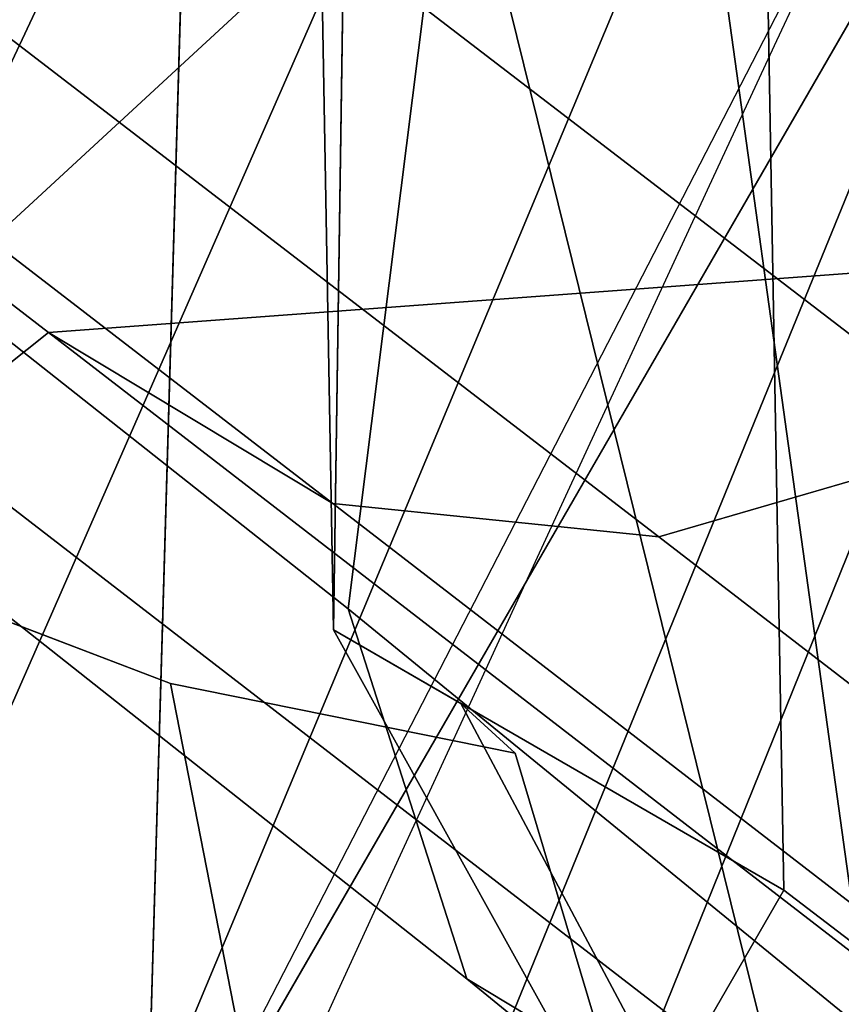
# Model space of a CAD drawing. Units: millimetres. Extents: x 7726 to 53433, y 130 to 81661.
# Drawn here: x 8013 to 8023, y 2578 to 2590 of the extents above; entities that cross this region are included whole.
import ezdxf

# ---------------------------------------------------------------- set-up
doc = ezdxf.new("R2010")
doc.units = ezdxf.units.MM
doc.header["$LTSCALE"] = 200
for name, color, linetype in [('72_HWAP_CG_D3_A_2DFURN_2D3-SAGE_2DCUSHION', 7, 'Continuous'), ('72_HWAP_CG_D3_A_2DFURN_2D3-SAGE_2DFABRIC', 7, 'Continuous'), ('72_HWAP_CG_D3_A_2DFURN_2D3-SAGE_2DFRAME_2DBLACK', 7, 'Continuous'), ('72_HWAP_INSERT', 7, 'Continuous')]:
    doc.layers.add(name, color=color, linetype=linetype)

# ---------------------------------------------------------------- blocks, each defined once
blk = doc.blocks.new('72HCCG3SST-20-7XA41_CUSION')
mesh = blk.add_polymesh((9, 5))
for k, corner in enumerate([(-0.1329906832693268, 0.2327463069915439, 0.3861693065641872), (-0.1333436534882821, 0.2330060537337886, 0.3839799053190709), (-0.1327119817733546, 0.2331642805098681, 0.381844013404704), (-0.1312104140279189, 0.2331867839811821, 0.3801906501768604), (-0.1291465744016023, 0.233075647353985, 0.3793434392927664), (-0.1378968033791352, 0.1748221052168901, 0.3808878217695725), (-0.1382442385674949, 0.1750506159781935, 0.3787043552397271), (-0.1376003704071991, 0.175175608348809, 0.3765815196989564), (-0.136086618328136, 0.175176528835209, 0.374941212844709), (-0.1340172315594828, 0.1750660099029346, 0.3740999366758861), (-0.1413690236090588, 0.1166635548590875, 0.3773098182676818), (-0.1417190870283775, 0.1168322945594582, 0.3751234207151923), (-0.141081044578641, 0.1169194016456458, 0.3729941659925979), (-0.1395730939866553, 0.1169132125853594, 0.3713474157331991), (-0.1375063596724431, 0.1168269533156945, 0.3705031843184045), (-0.1434440786360938, 0.05836465454103745, 0.3752461118696723), (-0.1437962010381852, 0.05845392961498419, 0.3730576311110061), (-0.1431626399039487, 0.05849859743113939, 0.3709237255095054), (-0.1416591948509449, 0.05849343180659616, 0.369272348594528), (-0.1395945074082192, 0.0584465172767068, 0.368426009750229), (-0.1441377499581904, 2.661465714481892e-07, 0.3745673984526193), (-0.1444912773131364, 2.18789523387386e-07, 0.3723775127409502), (-0.1438608167645725, 1.146042905020295e-07, 0.370240579223495), (-0.1423604722976961, 1.041894392983522e-08, 0.3685861743925629), (-0.140297177696084, -3.693787675729254e-08, 0.3677384548185886), (-0.1434395004271209, -0.05836389756200333, 0.3752507627485785), (-0.1437939240454398, -0.05845332403180237, 0.3730599807737869), (-0.1431654498101125, -0.05849832491867346, 0.3709211336134483), (-0.1416670795438222, -0.05849348630897566, 0.3692647666929777), (-0.1396047054290648, -0.05844672317505228, 0.3684161750792085), (-0.1413707676888407, -0.1166632157325012, 0.3773079288481261), (-0.1417253366471414, -0.1168322582244627, 0.3751170015333686), (-0.1410971894265458, -0.1169200556754504, 0.3729777425764602), (-0.139599146175442, -0.1169145327567094, 0.3713210123060751), (-0.1375369174002117, -0.1168285883902627, 0.3704722511290124), (-0.1379011756894215, -0.1748222263335037, 0.3808826622007859), (-0.1382554055212495, -0.1750513426779889, 0.3786920497892877), (-0.1376265194894586, -0.1751776673315817, 0.3765534933088808), (-0.1361277253149638, -0.1751799322128136, 0.3748974412916695), (-0.1340651574132607, -0.1750700309752347, 0.3740489950178661), (-0.1329904168128451, -0.2327456771849938, 0.3861691370008938), (-0.1333433870313456, -0.2330054239272386, 0.3839797115324498), (-0.1327117153168729, -0.2331636507033181, 0.3818438438414105), (-0.1312101475714371, -0.2331861541747458, 0.3801904806135669), (-0.1291463079451205, -0.2330750175475487, 0.379343269729473)]):
    mesh.set_mesh_vertex(divmod(k, 5), corner)
mesh = blk.add_polymesh((9, 3))
for k, corner in enumerate([(-0.07690954971303654, -0.2330688163756349, 0.3715285577772665), (-0.1030279288293059, -0.233071916961535, 0.3754359016417059), (-0.1291463079451205, -0.2330750175475487, 0.379343269729473), (-0.08154677877428185, -0.1750449840544661, 0.3663430942534036), (-0.1078059923170258, -0.1750570836067027, 0.3701960083006434), (-0.1340652058602245, -0.1750691710471983, 0.3740489465712108), (-0.08469968104373038, -0.1168034324645078, 0.3627181943892082), (-0.1111183143616472, -0.1168156167983625, 0.3665952106474465), (-0.1375369416236936, -0.1168278011321036, 0.3704722269056848), (-0.08650659594513854, -0.05843188638687025, 0.3605602108000366), (-0.1130556476591664, -0.05843908677104537, 0.3644881929396226), (-0.1396047054290648, -0.05844629321097727, 0.3684161750792085), (-0.08709087471970633, -3.853472207993036e-08, 0.3598273582457156), (-0.1136940292358304, -3.773629941861145e-08, 0.3637829065321521), (-0.140297177696084, -3.693787675729254e-08, 0.3677384548185886), (-0.08650659594513854, 0.05843181371687933, 0.3605602108000366), (-0.1130556476591664, 0.05843901410105445, 0.3644881929396226), (-0.1396047054290648, 0.05844621448511589, 0.3684161750792085), (-0.08469968104373038, 0.1168033597945168, 0.3627181943892082), (-0.1111183143616472, 0.1168155441283716, 0.3665952106474465), (-0.1375369416236936, 0.1168277284622263, 0.3704722269056848), (-0.08154677877428185, 0.1750449113844752, 0.3663430942534036), (-0.1078059923170258, 0.1750570109367118, 0.3701960083006434), (-0.1340652058602245, 0.1750690983772074, 0.3740489465712108), (-0.07690954971303654, 0.233068743705644, 0.3715285577772665), (-0.1030279288293059, 0.233071844291544, 0.3754359016417059), (-0.1291463079451205, 0.2330749448775578, 0.379343269729473)]):
    mesh.set_mesh_vertex(divmod(k, 3), corner)
mesh = blk.add_polymesh((9, 5))
for k, corner in enumerate([(-0.1183189043999846, 0.2329826055525928, 0.4213741344450335), (-0.1219868491170928, 0.2329235248564601, 0.4125729274748219), (-0.1256547938346557, 0.2328644683836956, 0.4037716962812827), (-0.1293227385522187, 0.2328053876875629, 0.3949704893110712), (-0.1329906832693268, 0.2327463069915439, 0.3861693065641872), (-0.1261828139304271, 0.1754179506301625, 0.4144018856047041), (-0.1293886138914786, 0.1753046096800972, 0.4058648582456985), (-0.1320398086545538, 0.1751200279235263, 0.3976448415754745), (-0.1346910155293699, 0.1749354582785827, 0.3894248491285781), (-0.1378968033791352, 0.1748221052168901, 0.3808878217695725), (-0.1323125027656715, 0.1173549370764704, 0.4068752616880809), (-0.1351030664445716, 0.1172316766738959, 0.3989552267073099), (-0.1368407631871378, 0.117009245967779, 0.3920925399778813), (-0.1385784599301587, 0.1167868152617757, 0.3852298774717804), (-0.1413690236090588, 0.1166635548590875, 0.3773098182676818), (-0.1359950299261072, 0.05882120976446004, 0.4018391107557708), (-0.1385344219206672, 0.05874173908227931, 0.3943835096357785), (-0.1397195482254574, 0.05859292912475667, 0.3885426113127215), (-0.1409046866415338, 0.05844412522310449, 0.3827017372129923), (-0.1434440786360938, 0.05836465454103745, 0.3752461118696723), (-0.1372224017140979, -2.602504650894844e-06, 0.400070468711704), (-0.1396784049034068, -2.154278263333254e-06, 0.3927851575849978), (-0.1406800758359168, -1.168180233435123e-06, 0.3873189456938255), (-0.1416817467688816, -1.820822035369929e-07, 0.3818527095793256), (-0.1441377499581904, 2.661441840245971e-07, 0.3745673984526193), (-0.1359850862504572, -0.05882527322762598, 0.4018524335859709), (-0.1385253260609716, -0.05874504556652482, 0.394395475959631), (-0.1397122933385617, -0.05859458236693627, 0.3885515981672747), (-0.1408992727278928, -0.05844412522310449, 0.3827077203749185), (-0.1434395004271209, -0.05836389756200333, 0.3752507627485785), (-0.1323195275303988, -0.1173616348265796, 0.4068679946897899), (-0.1351092676163717, -0.1172372722625141, 0.3989488075254862), (-0.1368451476096197, -0.1170124192237836, 0.392087961768958), (-0.1385810276033226, -0.1167875661849394, 0.3852271402357574), (-0.1413707676888407, -0.1166632157325012, 0.3773079288481261), (-0.1261814210893135, -0.1754228437423535, 0.4144030483244306), (-0.1293881173132831, -0.1753087397574973, 0.4058650278089919), (-0.1320412983895949, -0.1751225350379855, 0.3976428552626083), (-0.1346944915771928, -0.17493633031836, 0.3894206827162246), (-0.1379011756894215, -0.1748222263335037, 0.3808826622007859), (-0.1183186379430481, -0.2329819999694109, 0.4213739406584124), (-0.121986582660611, -0.2329229192732782, 0.4125727336882009), (-0.125654527378174, -0.2328638385771455, 0.4037715267179893), (-0.1293224720952821, -0.2328047578811265, 0.3949703197477777), (-0.1329904168128451, -0.2327456771849938, 0.3861691370008938)]):
    mesh.set_mesh_vertex(divmod(k, 5), corner)
mesh = blk.add_polymesh((9, 5))
for k, corner in enumerate([(-0.1076425575256508, 0.2258246122358969, 0.4285162857054068), (-0.1110344895364506, 0.2279822809218786, 0.4286905483244253), (-0.1142178223608425, 0.2301164772032962, 0.427473568343957), (-0.1167332332611295, 0.2319268318175318, 0.4249182495115605), (-0.1183189043999846, 0.2329826055525928, 0.4213741344450335), (-0.1166635185240921, 0.1700388942717836, 0.420559164810024), (-0.1198746597287936, 0.1718293009757872, 0.4208872940061909), (-0.1226602576257392, 0.173380042076019, 0.4200089076994286), (-0.1247779457089564, 0.1746347498892646, 0.4177920856474274), (-0.1261828139304271, 0.1754179506301625, 0.4144018856047041), (-0.1231473766324598, 0.1137620846748177, 0.4136775596617112), (-0.1263031917569606, 0.1150379878997683, 0.413904871368254), (-0.1289670432088315, 0.1160486335753603, 0.4128047447203053), (-0.1309629727361425, 0.1168366426467173, 0.4103662792204282), (-0.1323125027656715, 0.1173549370764704, 0.4068752616880809), (-0.1270524313927126, 0.05702192521096094, 0.4090491115568545), (-0.1301734981534537, 0.05768474812509794, 0.4092126674650576), (-0.1327608402252736, 0.05818337321284162, 0.407972433090058), (-0.1346802724838199, 0.05856309204102672, 0.4053937871931474), (-0.1359950299261072, 0.05882120976446004, 0.4018391107557708), (-0.1283536479950271, -1.141188477049582e-07, 0.4074244045256051), (-0.131463208675541, -3.583515990612796e-07, 0.4075654811857613), (-0.1340251525880376, -1.276075522582687e-06, 0.4062757101057447), (-0.1359191866872607, -2.191925091210578e-06, 0.4036476001737999), (-0.1372224017140979, -2.602504650894844e-06, 0.400070468711704), (-0.1270502391812443, -0.05702202816007684, 0.4090501773832705), (-0.1301701553343264, -0.05768517808917295, 0.4092156227110292), (-0.1327548086164825, -0.05818529291150298, 0.4079795547483832), (-0.1346715520858197, -0.05856648936264719, 0.405405147933809), (-0.1359850862504572, -0.05882527322762598, 0.4018524335859709), (-0.1231448937414825, -0.1137619877814586, 0.4136787223814378), (-0.1263022954940425, -0.115038666152941, 0.4139045806883224), (-0.1289693686485407, -0.1160517704963695, 0.4128015472410572), (-0.1309685319902201, -0.116842226123822, 0.4103602233885191), (-0.1323195275303988, -0.1173616348265796, 0.4068679946897899), (-0.1166643542287602, -0.1700388942717836, 0.4205609088896139), (-0.1198752653122028, -0.1718297854422417, 0.4208887474058491), (-0.1226600517270526, -0.1733823190688781, 0.4200101673124657), (-0.1247769162177974, -0.174638831520042, 0.417793248367154), (-0.1261814210893135, -0.1754228437423535, 0.4144030483244306), (-0.1076425575256508, -0.2258246122358969, 0.4285162857054068), (-0.1110345743177277, -0.2279818933485558, 0.4286903060911489), (-0.1142177618025926, -0.2301160169600962, 0.4274732776640254), (-0.1167330394746386, -0.2319262746809727, 0.4249179588316289), (-0.1183186379430481, -0.2329819999694109, 0.4213739406584124)]):
    mesh.set_mesh_vertex(divmod(k, 5), corner)
mesh = blk.add_polymesh((2, 5))
for k, corner in enumerate([(-0.1329904168128451, -0.2327456771849938, 0.3861691370008938), (-0.132574114703857, -0.2345808122634025, 0.3859956737516873), (-0.1315623184204924, -0.2361201078414297, 0.3855746723173613), (-0.1300910540580844, -0.2371344112394809, 0.3849625488279816), (-0.1283796880720729, -0.2374999897002681, 0.3842505767820835), (-0.1183186379430481, -0.2329819999694109, 0.4213739406584124), (-0.1178480150224459, -0.2347417278289186, 0.4211779739378315), (-0.1168267716407172, -0.2362020311354627, 0.4207528060911519), (-0.1153860528943369, -0.2371610084533131, 0.4201529880522117), (-0.1137242236136444, -0.2374999897002681, 0.4194610729215967)]):
    mesh.set_mesh_vertex(divmod(k, 5), corner)
blk = doc.blocks.new('72HCCG3SST-20-7XA41_FABRIC')
mesh = blk.add_polymesh((9, 9))
for k, corner in enumerate([(-0.1552309560775029, 0.2101294219969532, 0.9536973106380726), (-0.1358138999939911, 0.2114108844756402, 0.8885175682064562), (-0.117601288318383, 0.2136302257537182, 0.8249613700863627), (-0.09866930437101473, 0.2181544166563754, 0.7612550842282322), (-0.07942605671860292, 0.2200254507064301, 0.6974034099576261), (-0.06740615086573598, 0.2225959575652041, 0.6318669063565763), (-0.07358635745049469, 0.2258572410582929, 0.5653101646421235), (-0.09449513449681035, 0.2286746078490296, 0.5020606338499107), (-0.1216651754380109, 0.2320698705672157, 0.4425711448667786), (-0.1628762258528695, 0.1580246324538166, 0.9506445899959839), (-0.1442913621904154, 0.1596445432662676, 0.886665743255285), (-0.1247148802758602, 0.1614281916617983, 0.8230494712826525), (-0.1047882017137454, 0.1630684621810587, 0.7595753417965921), (-0.08506092958441513, 0.1646169505119133, 0.6960633754727632), (-0.07159226889598358, 0.1662383389472097, 0.6311014492032562), (-0.07558712558738989, 0.1680584434508319, 0.5652375431058686), (-0.09566715598111841, 0.1701890304565268, 0.5023785892484701), (-0.1242051730155254, 0.1741368272780619, 0.4425711448667786), (-0.1687739763260652, 0.1056486748694851, 0.9484870666500375), (-0.1499427856442708, 0.1067998885154111, 0.8845944549557253), (-0.1297169005392789, 0.10796429176321, 0.821205204009704), (-0.1088720973016279, 0.1089475650786653, 0.7580522758481064), (-0.08809233369811409, 0.1098251641273009, 0.694908407211045), (-0.07357119364723985, 0.1107575805663146, 0.6303145786283053), (-0.07664793171898054, 0.1118761048317083, 0.5647718254087253), (-0.09607855286594713, 0.1133014659881155, 0.5021399894712486), (-0.1243702549932095, 0.1162035659789353, 0.4424186832426331), (-0.1726404433247808, 0.05306118102066648, 0.9469757247921278), (-0.1536395682333023, 0.05365762596125023, 0.8831512290951301), (-0.1329663267133583, 0.05423098607059273, 0.8199419090267943), (-0.1114890766143617, 0.0546875170707608, 0.7570431804654163), (-0.0899843027591487, 0.05507756714814604, 0.6941908153531351), (-0.07473815245612059, 0.05549689717292949, 0.6298884902951756), (-0.0771824254989042, 0.0560256681918645, 0.5645999851224704), (-0.09616569628724392, 0.05673839721680451, 0.502148031616024), (-0.1242877140043674, 0.05826997160909286, 0.4424949382780334), (-0.1741814466477081, 0.0003366897295791205, 0.9463184974666886), (-0.1551108083722283, 0.0003366893274687754, 0.8825255889889292), (-0.1342536512374863, 0.0003366534182305259, 0.819399306487732), (-0.1125163758279086, 0.0003366013049799221, 0.7566180610653921), (-0.0907135339261913, 0.0003365415745975042, 0.6939003776547709), (-0.07516930952078837, 0.0003364818678619486, 0.6297326858518163), (-0.07735356936473181, 0.0003364297546113448, 0.5645616153714939), (-0.09615292453781876, 0.0003363928992712317, 0.5021927478788413), (-0.1242051730155254, 0.0003363789187460497, 0.4425711448667786), (-0.1726404433247808, -0.05238779673572935, 0.9469757247921278), (-0.1536395682333023, -0.0529842416763131, 0.8831512290951301), (-0.1329663267133583, -0.05355767445564652, 0.8199419090267943), (-0.1114890766143617, -0.05401431446068727, 0.7570431804654163), (-0.0899843027591487, -0.05440447959892936, 0.6941908153531351), (-0.07473815245612059, -0.05482393074032643, 0.6298884902951756), (-0.0771824254989042, -0.05535281076424781, 0.5645999851224704), (-0.09616570234311439, -0.05606561245917874, 0.502148031616024), (-0.1242877140043674, -0.05759721107483529, 0.4424949382780334), (-0.1687739763260652, -0.104975290584548, 0.9484870666500375), (-0.1499427856442708, -0.106126504230474, 0.8845944549557253), (-0.1297169005392789, -0.1072909801482638, 0.821205204009704), (-0.1088720973016279, -0.1082743624687055, 0.7580522758481064), (-0.08809233369811409, -0.1091520705222138, 0.694908407211045), (-0.07357119970311032, -0.110084620189582, 0.6303145786283053), (-0.07664793171898054, -0.1112032534598484, 0.5647718254087253), (-0.09607855286594713, -0.1126286872863602, 0.5021399894712486), (-0.1243702549932095, -0.1155307993888073, 0.4424186832426331), (-0.1628762258528695, -0.1573512481688795, 0.9506445899959839), (-0.1443020083424926, -0.158971183204585, 0.8866558601376092), (-0.1247535770417016, -0.1607549284934748, 0.8230137176510607), (-0.1048665520665963, -0.1623953564643443, 0.7595029624936136), (-0.08518473501180779, -0.1639440264701761, 0.695949041366318), (-0.07176153545378838, -0.1655655965804499, 0.6309451118466889), (-0.07579605178807469, -0.1673858585356811, 0.5650445800779146), (-0.0959041267392422, -0.1695165545462487, 0.5021597557066001), (-0.1244527838707654, -0.1734643998145202, 0.442342476653888), (-0.1552309560775029, -0.209456037712016, 0.9536973106380726), (-0.1358141664504728, -0.2107384933470939, 0.8885173744198351), (-0.1176016274453104, -0.2129577861785492, 0.8249612731930521), (-0.09910440983776425, -0.2153665781020209, 0.7615817115780855), (-0.08075230207441564, -0.2179084529875581, 0.6979863201138758), (-0.06852046632775455, -0.2205554086684742, 0.6327975181577233), (-0.07329829969421553, -0.2232833187102869, 0.5666931228635586), (-0.09358565754882875, -0.2262177810667936, 0.5034708190916094), (-0.1216651754380109, -0.2313977701186332, 0.4425711448667786)]):
    mesh.set_mesh_vertex(divmod(k, 9), corner)
mesh = blk.add_polymesh((9, 9))
for k, corner in enumerate([(-0.1526909584999885, -0.2094566675185661, 0.9536973106380726), (-0.1344345994948526, -0.2114142515181356, 0.8895872703548934), (-0.1157241863252239, -0.2138542915342896, 0.8256251861569192), (-0.09702194247256557, -0.2163397018431397, 0.7616621814724946), (-0.07869829106311954, -0.2188258146285307, 0.6975897357938076), (-0.06663325715044266, -0.2213916948317092, 0.6320673786160976), (-0.07185255460717599, -0.2240738227843622, 0.5657145488736907), (-0.09279864768996049, -0.2268934423445899, 0.5025097827909506), (-0.1216651754380109, -0.2313977701186332, 0.4425711448667786), (-0.1603362282753551, -0.1573518779754295, 0.9506445899959839), (-0.1417513646124462, -0.1589717887877669, 0.886665743255285), (-0.122174882697891, -0.1607554371832975, 0.8230494712826525), (-0.1022482041357762, -0.162395707702558, 0.7595753417965921), (-0.08252092595103022, -0.1639441960334125, 0.6960633754727632), (-0.06905227131846914, -0.1655655844688226, 0.6311014492032562), (-0.07304712800987545, -0.1673856768607038, 0.5652375431058686), (-0.0931271523477335, -0.169516275978026, 0.5023785892484701), (-0.1216651754380109, -0.1734640727996748, 0.4425711448667786), (-0.166233978748096, -0.104975920391098, 0.9484870666500375), (-0.1474027880667563, -0.106127134037024, 0.8845944549557253), (-0.1271768908500235, -0.1072915372848229, 0.821205204009704), (-0.1063320997236588, -0.1082748106002782, 0.7580522758481064), (-0.08555233612059965, -0.1091523975371729, 0.694908407211045), (-0.07103119606972541, -0.1100848260879275, 0.6303145786283053), (-0.07410792808514088, -0.1112033503532075, 0.5647718254087253), (-0.09353854923256222, -0.1126287115096147, 0.5021399894712486), (-0.1218302453039541, -0.1155307993888073, 0.4424186832426331), (-0.1701004457472663, -0.0523884204864089, 0.9469757247921278), (-0.1510995706557878, -0.05298486542699266, 0.8831512290951301), (-0.1304263291358438, -0.05355822553633516, 0.8199419090267943), (-0.1089490790368473, -0.05401476259226001, 0.7570431804654163), (-0.08744429912576379, -0.05440480661388847, 0.6941908153531351), (-0.07219814882273567, -0.05482413663867192, 0.6298884902951756), (-0.07464242792138975, -0.05535290765760692, 0.5645999851224704), (-0.09362569870927473, -0.05606564273830372, 0.502148031616024), (-0.121747716426853, -0.05759721107483529, 0.4424949382780334), (-0.1716414369584527, 0.0003360681315598413, 0.9463184974666886), (-0.1525708107947139, 0.0003360685100233241, 0.8825255889889292), (-0.1317136536599719, 0.0003361044429084359, 0.819399306487732), (-0.1099763782499394, 0.0003361565561590396, 0.7566180610653921), (-0.08817353029235164, 0.0003362162628945953, 0.6939003776547709), (-0.07262931194281919, 0.0003362759932770132, 0.6297326858518163), (-0.07481356573089215, 0.0003363281065276169, 0.5645616153714939), (-0.09361292695984957, 0.0003363649619814169, 0.5021927478788413), (-0.1216651754380109, 0.0003363789187460497, 0.4425711448667786), (-0.1701004457472663, 0.05306055726998693, 0.9469757247921278), (-0.1510995706557878, 0.05365700221057068, 0.8831512290951301), (-0.1304263291358438, 0.0542304349899041, 0.8199419090267943), (-0.1089490790368473, 0.05468706893918807, 0.7570431804654163), (-0.08744430518163426, 0.05507724013330062, 0.6941908153531351), (-0.07219814882273567, 0.05549669127458401, 0.6298884902951756), (-0.07464242792138975, 0.0560255652427486, 0.5645999851224704), (-0.09362569870927473, 0.05673837299343631, 0.502148031616024), (-0.121747716426853, 0.05826997160909286, 0.4424949382780334), (-0.166233978748096, 0.1056480571746761, 0.9484870666500375), (-0.1474027880667563, 0.1067992587088611, 0.8845944549557253), (-0.1271768908500235, 0.1079637467383918, 0.821205204009704), (-0.1063320997236588, 0.1089471169470926, 0.7580522758481064), (-0.08555233612059965, 0.1098248371123418, 0.694908407211045), (-0.07103119606972541, 0.1107573746680828, 0.6303145786283053), (-0.07410792808514088, 0.1118760079383492, 0.5647718254087253), (-0.09353855528843269, 0.1133014417647473, 0.5021399894712486), (-0.1218302453039541, 0.1162035659789353, 0.4424186832426331), (-0.1603362282753551, 0.1580240026473803, 0.9506445899959839), (-0.1417620107649782, 0.1596439376830858, 0.8866558601376092), (-0.1222135673524463, 0.1614276829718619, 0.8230137176510607), (-0.1023265544890819, 0.1630681109427314, 0.7595029624936136), (-0.08264473137842288, 0.1646167930601905, 0.695949041366318), (-0.06922153787627394, 0.1662383510589507, 0.6309451118466889), (-0.07325604815468978, 0.1680586130141819, 0.5650445800779146), (-0.09336412310585729, 0.1701893090247495, 0.5021597557066001), (-0.1219127862927962, 0.174137154293021, 0.442342476653888), (-0.1526909584999885, 0.2101287921905168, 0.9536973106380726), (-0.1344345994948526, 0.2120863519668319, 0.8895872703548934), (-0.1157241742134829, 0.2145263919829858, 0.8256251861569192), (-0.09702194247256557, 0.2170118022918359, 0.7616621814724946), (-0.07869829106311954, 0.2194979150771132, 0.6975897357938076), (-0.06663325715044266, 0.2220637952804054, 0.6320673786160976), (-0.07185255460717599, 0.2247459474563129, 0.5657145488736907), (-0.09279864768996049, 0.2275655427931724, 0.5025097827909506), (-0.1216651754380109, 0.2320698705672157, 0.4425711448667786)]):
    mesh.set_mesh_vertex(divmod(k, 9), corner)
mesh = blk.add_polymesh((5, 9))
for k, corner in enumerate([(-0.1216651754380109, -0.2313977701186332, 0.4425711448667786), (-0.09279864768996049, -0.2268934423445899, 0.5025097827909506), (-0.07185255460717599, -0.2240738227843622, 0.5657145488736907), (-0.06663325715044266, -0.2213916948317092, 0.6320673786160976), (-0.07869829106311954, -0.2188258146285307, 0.6975897357938076), (-0.09702194247256557, -0.2163397018431397, 0.7616621814724946), (-0.1157241863252239, -0.2138542915342896, 0.8256251861569192), (-0.1344345994948526, -0.2114142515181356, 0.8895872703548934), (-0.1526909584999885, -0.2094566675185661, 0.9536973106380726), (-0.123735724926064, -0.2352053380965344, 0.4422311462400697), (-0.09474097099291612, -0.2307785491942695, 0.5021189151762047), (-0.07390468831044927, -0.2280039365767834, 0.5653606945035736), (-0.06854915885924129, -0.2253277917860714, 0.6316940486905607), (-0.08050632629374377, -0.2227550079344383, 0.6972505123135831), (-0.09890390729879073, -0.2202621852874245, 0.7613212623593356), (-0.117633166217729, -0.2177691446303243, 0.825296136474302), (-0.1363853767393266, -0.2153133836745837, 0.8892653907772567), (-0.1547615079880416, -0.2132642354964673, 0.9533573120113638), (-0.1269946950910708, -0.2379991840361981, 0.4415427192686344), (-0.0977178423404439, -0.2337429515837357, 0.5013184795377772), (-0.07712313890442601, -0.2310673154829601, 0.5646417945859714), (-0.07146788816453409, -0.2284043966292302, 0.6309322734830414), (-0.08318776993746724, -0.2258163763045786, 0.6965637325284272), (-0.1017479803085735, -0.2233088016508873, 0.7606308490750341), (-0.120536671161517, -0.2207990468978096, 0.8246316421505718), (-0.1393808455468388, -0.2183086708067776, 0.8886165931698351), (-0.1580204781530483, -0.216058081436131, 0.9526688850399284), (-0.1310004220008523, -0.239400673103205, 0.4405990753172188), (-0.1014414704322917, -0.2353149971007724, 0.5002629238126799), (-0.08108834624272276, -0.2327383375167074, 0.563667726135044), (-0.07513336815827643, -0.2300886688231003, 0.6299153297421971), (-0.08661596426964024, -0.2274854120253167, 0.6956217357632908), (-0.1053388100622215, -0.2249630853651752, 0.7596852188107522), (-0.124186932849625, -0.2224365680693836, 0.8237120277401718), (-0.1431230589864754, -0.2199115768431739, 0.8877127723690542), (-0.1620261929510889, -0.2174595705031379, 0.9517252410885128), (-0.1352100366593731, -0.2392198701857069, 0.4395282104490551), (-0.1055228589057151, -0.2352117088316845, 0.4991410930631686), (-0.08527954511646385, -0.232680056190361, 0.5625830055234722), (-0.07918833503708811, -0.2300363948820632, 0.62881108512855), (-0.09056306467073227, -0.2274262102125704, 0.6945515975949562), (-0.1093598340034987, -0.2248971736906924, 0.7586134334561384), (-0.1282349779130527, -0.2223630502700189, 0.8226520149227894), (-0.1472129014014172, -0.2198223381042226, 0.8866599296566522), (-0.1662358076096098, -0.2172787675856398, 0.9506543762203491)]):
    mesh.set_mesh_vertex(divmod(k, 9), corner)
blk = doc.blocks.new('72HCCG3SST-20-7XA41_FRAME_BLACK')
for points, invisible_edges in [([(-0.1412955784799124, 0.2398182590483202, 0.4575489612577642), (-0.1589890236855354, 0.02601520893574616, 0.4273179576872188), (-0.1589890236855354, -0.02534324928524256, 0.4273179576872188), (-0.1412955784799124, -0.2391463039397195, 0.4575489612577642)], 5), ([(-0.1216651754380109, -0.2313977701186332, 0.4425711448667786), (-0.1429488084791046, -0.02534317661525165, 0.4151152141569499), (-0.1429488084791046, 0.02601528160573707, 0.4151152141569499), (-0.1216651754380109, 0.2320698705672157, 0.4425711448667786)], 5), ([(-0.1216651754380109, 0.0003360520457817984, 0.4425711448667786), (-0.1412955784799124, 0.0003359789736805396, 0.4575489612577642), (-0.1379980326651093, -0.20110854578013, 0.4855003559110741), (-0.1216651754380109, -0.2313977701186332, 0.4425711448667786)], 1), ([(-0.1589890236855354, -0.02534324928524256, 0.4273179576872188), (-0.1596626623154407, -0.03473426249024669, 0.4257155361173952), (-0.1412955784799124, -0.2391463039397195, 0.4575489612577642), (-0.1589890236855354, -0.02534324928524256, 0.4273179576872188)], 6), ([(-0.1216651754380109, -0.2313977701186332, 0.4425711448667786), (-0.1437433215141937, -0.03473418982025578, 0.4135691844938645), (-0.1429488084791046, -0.02534317661525165, 0.4151152141569499), (-0.1216651754380109, -0.2313977701186332, 0.4425711448667786)], 5), ([(-0.1596626623154407, -0.03473426249024669, 0.4257155361173952), (-0.1617814404485216, -0.04352323668001645, 0.4204123229978903), (-0.1412955784799124, -0.2391463039397195, 0.4575489612577642), (-0.1596626623154407, -0.03473426249024669, 0.4257155361173952)], 6), ([(-0.1216651754380109, -0.2313977701186332, 0.4425711448667786), (-0.1464439076421513, -0.0435231609820903, 0.4085372241972355), (-0.1437433215141937, -0.03473418982025578, 0.4135691844938645), (-0.1216651754380109, -0.2313977701186332, 0.4425711448667786)], 5), ([(-0.1617814404485216, -0.04352323668001645, 0.4204123229978903), (-0.1649706474304367, -0.04935062746994845, 0.4123015293119803), (-0.1412955784799124, -0.2391463039397195, 0.4575489612577642)], 10), ([(-0.1216651754380109, -0.2313977701186332, 0.4425711448667786), (-0.1506071588514715, -0.04935055480007122, 0.4008806421278414), (-0.1464439076421513, -0.0435231609820903, 0.4085372241972355), (-0.1216651754380109, -0.2313977701186332, 0.4425711448667786)], 5), ([(-0.1649706474304367, -0.04935062746994845, 0.4123015293119803), (-0.1686992473601094, -0.05134691429134364, 0.4027061605451991), (-0.1412955784799124, -0.2391463039397195, 0.4575489612577642)], 10), ([(-0.1216651754380109, -0.2313977701186332, 0.4425711448667786), (-0.1555609504698623, -0.05134684162135272, 0.3918566047666998), (-0.1506071588514715, -0.04935055480007122, 0.4008806421278414), (-0.1216651754380109, -0.2313977701186332, 0.4425711448667786)], 5), ([(-0.1686992473601094, -0.05134691429134364, 0.4027061605451991), (-0.2003505736352054, -0.05077560408108184, 0.3303402046202383), (-0.1841411948203131, -0.2424926839827322, 0.3655588397978375), (-0.1412955784799124, -0.2391463039397195, 0.4575489612577642)], 10), ([(-0.1704172384261256, -0.2421219459532722, 0.359076677322254), (-0.1904520135876737, -0.05128283753390406, 0.3261649749754645), (-0.1555609504698623, -0.05134684162135272, 0.3918566047666998), (-0.1216651754380109, -0.2313977701186332, 0.4425711448667786)], 5), ([(-0.1375460132599073, -0.201358591079611, 0.614165419006119), (-0.1207349512101246, -0.2239606271742787, 0.6153480018613431), (-0.1216110605237191, -0.2237687784194122, 0.6634810134885225), (-0.1361102845189635, -0.2009892458914919, 0.6373859493253242)], 5), ([(-0.1216110605237191, -0.2237687784194122, 0.6634810134885225), (-0.1234086252211455, -0.2237687784194122, 0.688881013488513), (-0.1361102845189635, -0.2009892458914919, 0.6373859493253242), (-0.1216110605237191, -0.2237687784194122, 0.6634810134885225)], 4), ([(-0.1375460132599073, -0.201358591079611, 0.614165419006119), (-0.1382457404138222, -0.2026939141272806, 0.5945009700772933), (-0.1248031379700478, -0.2253306743621124, 0.5809532505033237), (-0.1207349512101246, -0.2239606271742787, 0.6153480018613431)], 10), ([(-0.1248031379700478, -0.2253306743621124, 0.5809532505033237), (-0.1382457404138222, -0.2026939141272806, 0.5945009700772933), (-0.1350357982632886, -0.2269659669875637, 0.5403656116483584), (-0.1248031379700478, -0.2253306743621124, 0.5809532505033237)], 1)]:
    blk.add_3dface(points, dxfattribs=dict(invisible_edges=invisible_edges))
for points in [[(-0.1412955784799124, -0.2391463039397195, 0.4575489612577642), (-0.1379980326651093, -0.20110854578013, 0.4855003559110741), (-0.1412955784799124, 0.0003359789736805396, 0.4575489612577642), (-0.1412955784799124, -0.2391463039397195, 0.4575489612577642)], [(-0.1382457404138222, -0.2026939141272806, 0.5945009700772933), (-0.1077966057778212, -0.2343605253219039, 0.5399480014799015), (-0.1345711948392818, -0.1999707760810452, 0.5092283649442684), (-0.1451862445828738, -0.191006400775791, 0.5756815277097466)], [(-0.147549545097263, -0.198657072353285, 0.8143712219235248), (-0.1335625354768126, -0.1992646418570985, 0.7602503005978615), (-0.1233795451162223, -0.2234565881727804, 0.7518414630887092), (-0.1417927622792376, -0.2207648193358409, 0.8165717658993541)], [(-0.1335625354768126, -0.1992646418570985, 0.7602503005978615), (-0.1210736054417794, -0.1999002256392259, 0.7057714069363827), (-0.107868730735845, -0.2259799564360492, 0.6863879486081428), (-0.1233795451162223, -0.2234565881727804, 0.7518414630887092)], [(-0.1144108459470772, -0.2008039374351256, 0.5945210754392317), (-0.1229445304870751, -0.2010130574225286, 0.5393209564206976), (-0.1328444954870065, -0.2327784271238897, 0.4887087356565563), (-0.112171689987008, -0.230584423446544, 0.5527290527341692)], [(-0.1229445304870751, -0.2010130574225286, 0.5393209564206976), (-0.1379980326651093, -0.20110854578013, 0.4855003559110741), (-0.1412955784799124, -0.2391463039397195, 0.4575489612577642), (-0.1328444954870065, -0.2327784271238897, 0.4887087356565563)], [(-0.09140544300089459, -0.228216060256841, 0.6472544845578644), (-0.1375460132599073, -0.201358591079611, 0.614165419006119), (-0.1361102845189635, -0.2009892458914919, 0.6373859493253242), (-0.09543169918060812, -0.2265651678084168, 0.6967510757443695)], [(-0.1375460132599073, -0.201358591079611, 0.614165419006119), (-0.09585782990461666, -0.2305839147567212, 0.5806528812406285), (-0.1077966057778212, -0.2343605253219039, 0.5399480014799015), (-0.1382457404138222, -0.2026939141272806, 0.5945009700772933)], [(-0.1375460132599073, -0.201358591079611, 0.614165419006119), (-0.09140544300089459, -0.228216060256841, 0.6472544845578644), (-0.0912745583054857, -0.229364173316867, 0.6149610584256743), (-0.1375460132599073, -0.201358591079611, 0.614165419006119)], [(-0.1375460132599073, -0.201358591079611, 0.614165419006119), (-0.0912745583054857, -0.229364173316867, 0.6149610584256743), (-0.09585782990461666, -0.2305839147567212, 0.5806528812406285), (-0.1375460132599073, -0.201358591079611, 0.614165419006119)], [(-0.1344345994948526, -0.2114142515181356, 0.8895872703548934), (-0.1472129014014172, -0.2198223381042226, 0.8866599296566522), (-0.1282349779130527, -0.2223630502700189, 0.8226520149227894), (-0.1157241863252239, -0.2138542915342896, 0.8256251861569192)], [(-0.1157241863252239, -0.2138542915342896, 0.8256251861569192), (-0.1282349779130527, -0.2223630502700189, 0.8226520149227894), (-0.1093598340034987, -0.2248971736906924, 0.7586134334561384), (-0.09702194247256557, -0.2163397018431397, 0.7616621814724946)], [(-0.1170586252210342, -0.2237687784194122, 0.6952310134885107), (-0.1234086252211455, -0.2237687784194122, 0.688881013488513), (-0.1170584556580252, -0.2275797861097999, 0.6913213199612904), (-0.1170586252210342, -0.2237687784194122, 0.6952310134885107)], [(-0.1134588449476723, -0.2288521648406459, 0.6533087661740731), (-0.1170584556580252, -0.2275797861097999, 0.6913213199612904), (-0.1234086252211455, -0.2237687784194122, 0.688881013488513), (-0.1216110605237191, -0.2237687784194122, 0.6634810134885225)], [(-0.09543169918060812, -0.2265651678084168, 0.6967510757443695), (-0.1170586252210342, -0.2237687784194122, 0.6952310134885107), (-0.1170584556580252, -0.2275797861097999, 0.6913213199612904), (-0.09543169918060812, -0.2265651678084168, 0.6967510757443695)], [(-0.1382837225914955, -0.2239499446867512, 0.8176493164059455), (-0.1198705054284801, -0.2266416893004362, 0.7529190620419559), (-0.109716595172813, -0.2268356454848117, 0.7542830291745238), (-0.1289796514511181, -0.2242494661330738, 0.8196379547116088)], [(-0.1198705054284801, -0.2266416893004362, 0.7529190620419559), (-0.1043596910476481, -0.229165057563705, 0.6874655475613896), (-0.0905340330123181, -0.2294166652678769, 0.688904219436389), (-0.109716595172813, -0.2268356454848117, 0.7542830291745238)], [(-0.1704177471160619, -0.2421220186232631, 0.3590763139723394), (-0.1704172384261256, -0.2421219459532722, 0.359076677322254), (-0.1216651754380109, -0.2313977701186332, 0.4425711448667786), (-0.1352100366593731, -0.2392198701857069, 0.4395282104490551)], [(-0.1293354557992643, -0.2359635282515455, 0.489786334609803), (-0.1412955784799124, -0.2391463039397195, 0.4575489612577642), (-0.1352100366593731, -0.2392198701857069, 0.4395282104490551), (-0.110183511924788, -0.2373535596847205, 0.4906374938963017)]]:
    blk.add_3dface(points)
mesh = blk.add_polymesh((2, 9))
for k, corner in enumerate([(-0.1361102845189635, -0.2009892458914919, 0.6373859493253242), (-0.1536983945848078, -0.1733567876815414, 0.6619428321835914), (-0.1764470423700004, -0.118111310481936, 0.6604546962735578), (-0.190448864555492, -0.06002578740117315, 0.6589156429288318), (-0.1952688222886536, -0.0004711448107173055, 0.6573344894406732), (-0.1906144552231126, 0.0590978522777732, 0.6588910320279528), (-0.1767704237936414, 0.1172252696036367, 0.6604309574124738), (-0.1541874272347741, 0.1725497511863523, 0.6619186088559547), (-0.1368858427999839, 0.2013565320968382, 0.6373971889493476), (-0.09543169918060812, -0.2265651678084168, 0.6967510757443695), (-0.1278419544219105, -0.1749948538779336, 0.6965567562100677), (-0.1524919275284446, -0.1193434906004995, 0.6965522991177826), (-0.1676965227125038, -0.06039458756447402, 0.696551669311264), (-0.1727625046728463, 0.0002850953665074485, 0.69655273513768), (-0.1675573233605974, 0.06094946527480261, 0.696551669311264), (-0.1522654151917777, 0.1198687976836936, 0.696552202224472), (-0.1275584930417608, 0.1754922799109409, 0.696560002135971), (-0.0954332373617035, 0.2272405384062495, 0.6967735065457611)]):
    mesh.set_mesh_vertex(divmod(k, 9), corner)
mesh = blk.add_polymesh((2, 5))
for k, corner in enumerate([(-0.1170586252210342, -0.2237687784194122, 0.6952310134885107), (-0.1477931469917166, -0.1726580415725039, 0.6952590156552587), (-0.1703655942915248, -0.1174545433997309, 0.6953620616910252), (-0.1842364772796827, -0.05945032591819199, 0.695412882232407), (-0.1889562352180292, 1.434887053619605e-08, 0.6954219902035984), (-0.1234086252211455, -0.2237687784194122, 0.688881013488513), (-0.154143146991828, -0.1726580415725039, 0.6889090156552611), (-0.1767155942916361, -0.1174545433997309, 0.6890120616910276), (-0.1905864772797941, -0.05945032591819199, 0.6890628822324094), (-0.1953062352181405, 1.434887053619605e-08, 0.6890719902036008)]):
    mesh.set_mesh_vertex(divmod(k, 5), corner)
mesh = blk.add_polymesh((2, 5))
for k, corner in enumerate([(-0.1234086252211455, -0.2237687784194122, 0.688881013488513), (-0.154143146991828, -0.1726580415725039, 0.6889090156552611), (-0.1767155942916361, -0.1174545433997309, 0.6890120616910276), (-0.1905864772797941, -0.05945032591819199, 0.6890628822324094), (-0.1953062352181405, 1.434887053619605e-08, 0.6890719902036008), (-0.1361102845189635, -0.2009892458914919, 0.6373859493253242), (-0.154143146991828, -0.1726580415725039, 0.6619215156552711), (-0.1767155942916361, -0.1174545433997309, 0.6604370616910382), (-0.1905864772797941, -0.05945032591819199, 0.6589003822324206), (-0.1953062352181405, 1.434887053619605e-08, 0.6573219902036126)]):
    mesh.set_mesh_vertex(divmod(k, 5), corner)
mesh = blk.add_polymesh((2, 5))
for k, corner in enumerate([(-0.09543169918060812, -0.2265651678084168, 0.6967510757443695), (-0.1299172032354363, -0.1716927783011215, 0.6965443054196625), (-0.1534855684280956, -0.1170393071174658, 0.6965526382443695), (-0.1679668187139214, -0.05931719450950368, 0.696551669311264), (-0.1727856621741921, 1.370631252939347e-08, 0.69655273513768), (-0.1170586252210342, -0.2237687784194122, 0.6952310134885107), (-0.1477931469917166, -0.1726580415725039, 0.6952590156552587), (-0.1703655942915248, -0.1174545433997309, 0.6953620616910252), (-0.1842364772796827, -0.05945032591819199, 0.695412882232407), (-0.1889562352180292, 1.434887053619605e-08, 0.6954219902035984)]):
    mesh.set_mesh_vertex(divmod(k, 5), corner)
mesh = blk.add_polymesh((2, 5))
for k, corner in enumerate([(-0.1382457404138222, -0.2026939141272806, 0.5945009700772933), (-0.1451862445828738, -0.191006400775791, 0.5756815277097466), (-0.1648654697419261, -0.1517260101318243, 0.5443801921842455), (-0.1770462911604227, -0.1070486015319148, 0.5305689712522438), (-0.1848944191933697, -0.05935243945123148, 0.5226358314512214), (-0.1350357982632886, -0.2269659669875637, 0.5403656116483584), (-0.1554189048765693, -0.192641681289615, 0.5096938888547906), (-0.1750981300351668, -0.1533612906455346, 0.4847425533292873), (-0.1872789514541182, -0.1086838820457388, 0.4645813323972879), (-0.1951270915983514, -0.06098771996494179, 0.4502981925962679)]):
    mesh.set_mesh_vertex(divmod(k, 5), corner)
mesh = blk.add_polymesh((2, 5))
for k, corner in enumerate([(-0.1350357982632886, -0.2269659669875637, 0.5403656116483584), (-0.1554189048765693, -0.192641681289615, 0.5096938888547906), (-0.1750981300351668, -0.1533612906455346, 0.4847425533292873), (-0.1872789514541182, -0.1086838820457388, 0.4645813323972879), (-0.1951270915983514, -0.06098771996494179, 0.4502981925962679), (-0.128685798263632, -0.2333159669875613, 0.5403656116483584), (-0.149068904876458, -0.1989916812896126, 0.5096938888547906), (-0.1687481300355103, -0.1597112906455322, 0.4847425533292873), (-0.1809289514540069, -0.1150338820457364, 0.4645813323972879), (-0.1887770915982401, -0.06733771996493942, 0.4502981925962679)]):
    mesh.set_mesh_vertex(divmod(k, 5), corner)
mesh = blk.add_polymesh((2, 5))
for k, corner in enumerate([(-0.128685798263632, -0.2333159669875613, 0.5403656116483584), (-0.149068904876458, -0.1989916812896126, 0.5096938888547906), (-0.1687481300355103, -0.1597112906455322, 0.4847425533292873), (-0.1809289514540069, -0.1150338820457364, 0.4645813323972879), (-0.1887770915982401, -0.06733771996493942, 0.4502981925962679), (-0.1077966057778212, -0.2343605253219039, 0.5399480014799015), (-0.1345711948392818, -0.1999707760810452, 0.5092283649442684), (-0.1542670614239796, -0.1606041503905544, 0.4842424385068997), (-0.1664322830197307, -0.1158243982314389, 0.4640723033903301), (-0.1697270915983609, -0.06733771996493942, 0.4502981925962679)]):
    mesh.set_mesh_vertex(divmod(k, 5), corner)
mesh = blk.add_polymesh((2, 9))
for k, corner in enumerate([(-0.1526909584999885, -0.2094566675185661, 0.9536973106380726), (-0.1344345994948526, -0.2114142515181356, 0.8895872703548934), (-0.1157241863252239, -0.2138542915342896, 0.8256251861569192), (-0.09702194247256557, -0.2163397018431397, 0.7616621814724946), (-0.07869829106311954, -0.2188258146285307, 0.6975897357938076), (-0.06663325715044266, -0.2213916948317092, 0.6320673786160976), (-0.07185255460717599, -0.2240738227843622, 0.5657145488736907), (-0.09279864768996049, -0.2268934423445899, 0.5025097827909506), (-0.1216651754380109, -0.2313977701186332, 0.4425711448667786), (-0.1756514271737615, -0.1974778807639268, 0.9225807991024396), (-0.1616842806815839, -0.1980664349555354, 0.8684542579647645), (-0.147549545097263, -0.198657072353285, 0.8143712219235248), (-0.1335625354768126, -0.1992646418570985, 0.7602503005978615), (-0.1210736054417794, -0.1999002256392259, 0.7057714069363827), (-0.1139327380178656, -0.2004318428992065, 0.6503674728391132), (-0.1144108459470772, -0.2008039374351256, 0.5945210754392317), (-0.1229445304870751, -0.2010130574225286, 0.5393209564206976), (-0.1379980326651093, -0.20110854578013, 0.4855003559110741)]):
    mesh.set_mesh_vertex(divmod(k, 9), corner)
mesh = blk.add_polymesh((2, 9))
for k, corner in enumerate([(-0.1412955784799124, -0.2391463039397195, 0.4575489612577642), (-0.1293354557992643, -0.2359635282515455, 0.489786334609803), (-0.1086626502988111, -0.2337695245741997, 0.5538066516874158), (-0.09976525855063301, -0.2314016700744332, 0.6204082550046518), (-0.1043596910476481, -0.229165057563705, 0.6874655475613896), (-0.1198705054284801, -0.2266416893004362, 0.7529190620419559), (-0.1382837225914955, -0.2239499446867512, 0.8176493164059455), (-0.156609687328455, -0.2212839010237531, 0.8824055381771616), (-0.1745112593648628, -0.2186453508376189, 0.9472815200802136), (-0.1412955784799124, -0.2391463039397195, 0.4575489612577642), (-0.1328444954870065, -0.2327784271238897, 0.4887087356565563), (-0.112171689987008, -0.230584423446544, 0.5527290527341692), (-0.1032743042947004, -0.2282165689467774, 0.6193306560514051), (-0.107868730735845, -0.2259799564360492, 0.6863879486081428), (-0.1233795451162223, -0.2234565881727804, 0.7518414630887092), (-0.1417927622792376, -0.2207648193358409, 0.8165717658993541), (-0.1601187270161972, -0.2180987756728427, 0.8813278907772597), (-0.1780202990530597, -0.2154602497099631, 0.9462038726803117)]):
    mesh.set_mesh_vertex(divmod(k, 9), corner)
mesh = blk.add_polymesh((2, 9))
for k, corner in enumerate([(-0.1352100366593731, -0.2392198701857069, 0.4395282104490551), (-0.1055228589057151, -0.2352117088316845, 0.4991410930631686), (-0.08527954511646385, -0.232680056190361, 0.5625830055234722), (-0.07918833503708811, -0.2300363948820632, 0.62881108512855), (-0.09056306467073227, -0.2274262102125704, 0.6945515975949562), (-0.1093598340034987, -0.2248971736906924, 0.7586134334561384), (-0.1282349779130527, -0.2223630502700189, 0.8226520149227894), (-0.1472129014014172, -0.2198223381042226, 0.8866599296566522), (-0.1662358076096098, -0.2172787675856398, 0.9506543762203491), (-0.1352100366593731, -0.2392198701857069, 0.4395282104490551), (-0.110183511924788, -0.2373535596847205, 0.4906374938963017), (-0.08778242650032553, -0.2347843608855555, 0.5548451541898568), (-0.07963520092971521, -0.2320809164045841, 0.6219436748502323), (-0.0905340330123181, -0.2294166652678769, 0.688904219436389), (-0.109716595172813, -0.2268356454848117, 0.7542830291745238), (-0.1289796514511181, -0.2242494661330738, 0.8196379547116088), (-0.1483417448043838, -0.221656891822704, 0.8849633277889771), (-0.1677551673888047, -0.2190610473631978, 0.950273391723279)]):
    mesh.set_mesh_vertex(divmod(k, 9), corner)
mesh = blk.add_polymesh((2, 4))
for k, corner in enumerate([(-0.1216110605237191, -0.2237687784194122, 0.6634810134885225), (-0.1207349512101246, -0.2239606271742787, 0.6153480018613431), (-0.1248031379700478, -0.2253306743621124, 0.5809532505033237), (-0.1350357982632886, -0.2269659669875637, 0.5403656116483584), (-0.1134588449476723, -0.2288521648406459, 0.6533087661740731), (-0.1140078545568031, -0.2303148904799173, 0.6151436538693998), (-0.1191420857430785, -0.2318270559310349, 0.5773245960233446), (-0.128685798263632, -0.2333159669875613, 0.5403656116483584)]):
    mesh.set_mesh_vertex(divmod(k, 4), corner)
blk = doc.blocks.new('72HCCG2SST-XX-WXXX_2DSYMBOLS')
blk.add_arc((0.09090073034738211, 6.597541357677983e-08), 0.09608936332881854, 174.5217788361144, 185.4782855882248)
blk = doc.blocks.new('72hwap_cg230A8DD18798F496AB0491C29ACAE3F0F')
at = {"xscale": 25.4, "yscale": 25.4}
blk.add_blockref('72HCCG2SST-XX-WXXX_2DSYMBOLS', (0, 0), dxfattribs=at)
blk = doc.blocks.new('XCAD03D660AEB7A754EA0903C045B90B224BCE')
at = {"color": 7}
blk.add_blockref('72hwap_cg230A8DD18798F496AB0491C29ACAE3F0F', (0, 0), dxfattribs=at)
at = {"layer": '72_HWAP_CG_D3_A_2DFURN_2D3-SAGE_2DCUSHION', "color": 0}
blk.add_blockref('72HCCG3SST-20-7XA41_CUSION', (0, 0), dxfattribs=at)
at = {"layer": '72_HWAP_CG_D3_A_2DFURN_2D3-SAGE_2DFABRIC', "color": 0}
blk.add_blockref('72HCCG3SST-20-7XA41_FABRIC', (0, 0), dxfattribs=at)
at = {"layer": '72_HWAP_CG_D3_A_2DFURN_2D3-SAGE_2DFRAME_2DBLACK', "color": 0}
blk.add_blockref('72HCCG3SST-20-7XA41_FRAME_BLACK', (0, 0), dxfattribs=at)

msp = doc.modelspace()

# ---------------------------------------------------------------- block references
at = {"layer": '72_HWAP_INSERT', "xscale": 999.9999999992187, "yscale": 999.9999999990687, "zscale": 999.9999999989606, "rotation": 330.0001363660096}
msp.add_blockref('XCAD03D660AEB7A754EA0903C045B90B224BCE', (8235.512450685801, 2715.007467695312, 0.002930421544704132), dxfattribs=at)

doc.saveas('drawing.dxf')
